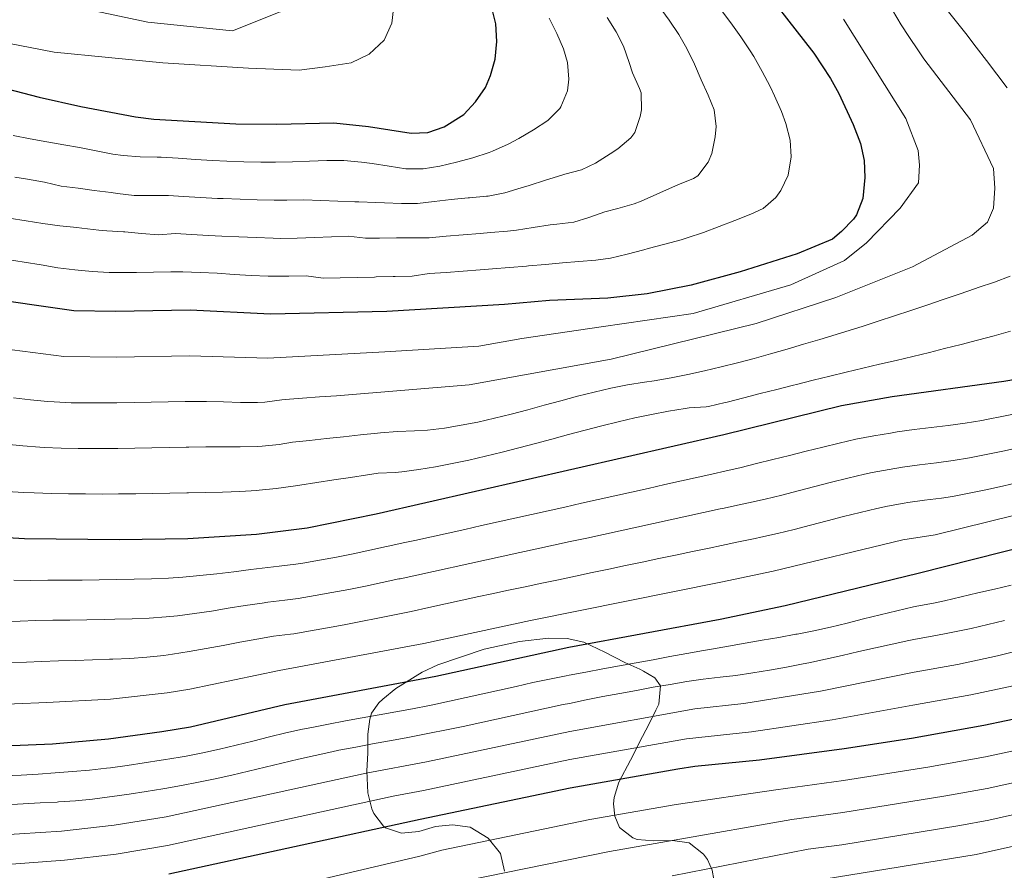
# Model space of a CAD drawing. Units: metres. Extents: x 634059 to 640944, y 4762133 to 4766896.
# Drawn here: x 640313 to 640601, y 4763068 to 4763317 of the extents above; entities that cross this region are included whole.
import ezdxf

# ---------------------------------------------------------------- set-up
doc = ezdxf.new("R2010")
doc.units = ezdxf.units.M
doc.header["$MEASUREMENT"] = 0
doc.linetypes.add('DGN Style 3', pattern=[120.28533999999999, 85.9181, -34.36724])
for name, color, linetype, lineweight in [('Nivel 35', 7, 'Continuous', 0), ('Nivel 4', 7, 'Continuous', 0), ('Nivel 5', 7, 'Continuous', 0), ('Nivel 57', 7, 'Continuous', 0)]:
    doc.layers.add(name, color=color, linetype=linetype, lineweight=lineweight)

msp = doc.modelspace()

# ---------------------------------------------------------------- linework, layer by layer
at = {"layer": 'Nivel 35', "color": 92, "linetype": 'DGN Style 3', "lineweight": 0}
msp.add_polyline3d([(640516.2399999984, 4763062.380000001, 1219.25), (640515.2800000012, 4763067.859999999, 1222.22), (640513.9299999997, 4763070.99, 1225.94), (640512.7800000012, 4763072.58, 1227.66), (640508.5399999991, 4763075.9, 1229.15), (640503.6499999985, 4763076.609999999, 1229.15), (640498.25, 4763076.48, 1229.64), (640493.3000000007, 4763076.92, 1229.63), (640492.0100000016, 4763077.369999999, 1229.64), (640488.1999999993, 4763080.390000001, 1230.63), (640486.7699999996, 4763083.68, 1233.6), (640486.4100000001, 4763087.279999999, 1236.97), (640486.629999999, 4763089.18, 1238.55), (640487.9400000013, 4763093.689999999, 1240.37), (640491.3500000015, 4763100.08, 1240.53), (640493.6099999994, 4763104.48, 1241.22), (640494.0300000012, 4763105.34, 1241.52), (640496.6999999993, 4763110.59, 1245.48), (640498.8200000003, 4763114.710000001, 1247.36), (640499.6700000018, 4763116.48, 1247.95), (640500.1600000001, 4763121.890000001, 1248.44), (640498.4499999993, 4763124.23, 1249.93), (640495.2199999988, 4763126.189999999, 1253.2), (640494.129999999, 4763126.720000001, 1253.89), (640489.6700000018, 4763128.689999999, 1255.18), (640483.8399999999, 4763131.77, 1255.87), (640477.75, 4763134.630000001, 1256.86), (640472.879999999, 4763135.699999999, 1257.35), (640467.4200000018, 4763135.880000001, 1257.35), (640458.8500000015, 4763134.9, 1257.35), (640448.5199999996, 4763132.66, 1257.35), (640434.9400000013, 4763127.99, 1257.35), (640430.3999999985, 4763125.92, 1257.35), (640422.6499999985, 4763121.050000001, 1257.35), (640418.8399999999, 4763117.99, 1256.21), (640417.6700000018, 4763116.880000001, 1255.37), (640415.5700000003, 4763113.83, 1251.86), (640415.0799999982, 4763112.140000001, 1250.42), (640414.4800000004, 4763107.73, 1248.16), (640414.4899999984, 4763102.17, 1244.98), (640414.1999999993, 4763096.970000001, 1242.51), (640414.4600000009, 4763090.540000001, 1242.51), (640415.6900000013, 4763085.84, 1241.42), (640416.2699999996, 4763084.460000001, 1241.02), (640419.0599999987, 4763080.74, 1239.11), (640419.6999999993, 4763080.290000001, 1239.04), (640424.3000000007, 4763078.74, 1239.04), (640429.379999999, 4763079.17, 1239.04), (640434.3200000003, 4763080.640000001, 1237.56), (640439.2699999996, 4763081.18, 1237.11), (640444.4600000009, 4763080.49, 1236.15), (640449.7600000016, 4763077.279999999, 1234.59), (640453.3000000007, 4763072.800000001, 1233.6), (640454.4600000009, 4763067.640000001, 1233.6)], dxfattribs=at)
at = {"layer": 'Nivel 4', "color": 30, "linetype": 'Continuous', "lineweight": 30, "flags": 128}
for points, elevation in [([(640526.6000000015, 4763330.85), (640545, 4763307.109999999), (640549.9200000018, 4763299.710000001), (640552.3500000015, 4763295.359999999), (640556.5399999991, 4763286.27), (640558.6499999985, 4763280.720000001), (640559.7300000004, 4763275.77), (640559.9600000009, 4763270.720000001), (640559.370000001, 4763264.550000001), (640557.5700000003, 4763259.85), (640556.6000000015, 4763258.540000001), (640553.1700000018, 4763254.960000001), (640550.4899999984, 4763252.73), (640540.1700000018, 4763248.43), (640523.4400000013, 4763243.08), (640509.1700000018, 4763239.199999999), (640496.2699999996, 4763236.640000001), (640484.6999999993, 4763235.359999999), (640467.7100000009, 4763234.689999999), (640454.4499999993, 4763233.57), (640420.0399999991, 4763231.540000001), (640386.0399999991, 4763230.720000001), (640362.5, 4763231.92), (640340.6000000015, 4763231.48), (640328.4200000018, 4763231.710000001), (640300.4600000009, 4763235.689999999)], 1300), ([(640264.6400000006, 4763308.23), (640318.3200000003, 4763294.310000001), (640330.4899999984, 4763291.52), (640346.5100000016, 4763288.52), (640351.8999999985, 4763287.85), (640375.8500000015, 4763286.439999999), (640387.8299999982, 4763286.34), (640404.5399999991, 4763286.74), (640414.6999999993, 4763285.66), (640427.129999999, 4763283.699999999), (640432.0399999991, 4763283.92), (640436.879999999, 4763285.6), (640442.5599999987, 4763289.23), (640446.0399999991, 4763292.92), (640448.9200000018, 4763297.15), (640450.4400000013, 4763300.6), (640451.7199999988, 4763305.43), (640452.25, 4763310.560000001), (640451.9200000018, 4763315.76), (640450.6499999985, 4763320.82)], 1325), ([(640289.120000001, 4763166.5), (640313.9699999988, 4763165.02), (640341.7800000012, 4763164.73), (640361.8500000015, 4763165.02), (640381.870000001, 4763166.27), (640396.7699999996, 4763168.17), (640416.9200000018, 4763172.27), (640518.7199999988, 4763195.449999999), (640553.1799999997, 4763203.960000001), (640567.9499999993, 4763206.57), (640600.6400000006, 4763211.08), (640625.2800000012, 4763215.25)], 1275), ([(640298.3500000015, 4763103.960000001), (640322.2399999984, 4763104.939999999), (640338.5399999991, 4763106.33), (640354.2399999984, 4763108.51), (640362.5700000003, 4763109.9), (640390.1700000018, 4763116.449999999), (640434.4100000001, 4763124.720000001), (640473.3399999999, 4763133.220000001), (640517.6000000015, 4763141.390000001), (640536.6799999997, 4763145.41), (640575.5399999991, 4763154.869999999), (640657.75, 4763175.67)], 1250), ([(640356.2600000016, 4763066.83), (640429.8500000015, 4763082.84), (640473.7199999988, 4763092.050000001), (640505.2699999996, 4763097.6), (640510.2100000009, 4763098.33), (640529.120000001, 4763100.17), (640553.8900000006, 4763103.529999999), (640573.6499999985, 4763106.560000001), (640594.8000000007, 4763110.35), (640614.379999999, 4763114.48)], 1225)]:
    msp.add_lwpolyline(points, dxfattribs=dict(at, elevation=elevation))
at = {"layer": 'Nivel 5', "color": 30, "linetype": 'Continuous', "lineweight": 0, "flags": 128}
for points, elevation in [([(640309.5100000016, 4763324.939999999), (640350.0500000007, 4763316.279999999), (640374.8900000006, 4763313.689999999), (640388.8399999999, 4763319.279999999), (640392.1900000013, 4763323.540000001), (640393.3399999999, 4763328.09), (640393.6099999994, 4763330.619999999), (640393.3399999999, 4763336.189999999), (640391.6900000013, 4763341.140000001), (640389.0700000003, 4763345.390000001), (640378.8000000007, 4763355.1), (640359.1999999993, 4763369.18), (640338.9200000018, 4763378.189999999), (640322.0399999991, 4763385.9), (640299.1799999997, 4763399.960000001)], 1335), ([(640275.370000001, 4763316.59), (640322.6900000013, 4763307.439999999), (640354.4499999993, 4763304.35), (640379.6000000015, 4763302.77), (640394.3599999994, 4763302.199999999), (640401.9800000004, 4763303.109999999), (640409.6499999985, 4763304.300000001), (640414.9100000001, 4763306.82), (640419.2600000016, 4763310.970000001), (640421.5300000012, 4763315.939999999), (640422.6700000018, 4763326.140000001)], 1330), ([(640574.4100000001, 4763125.880000001), (640587.1000000015, 4763128.16), (640598.8399999999, 4763130.640000001), (640646.3000000007, 4763142.5), (640660.7699999996, 4763146.470000001), (640674.9699999988, 4763150.74), (640707.6799999997, 4763160.390000001), (640731.7800000012, 4763169.09), (640741.4899999984, 4763174.550000001), (640777.7699999996, 4763190.34), (640804.8999999985, 4763202.040000001), (640819.6799999997, 4763208.710000001), (640831.3299999982, 4763218.76), (640835.620000001, 4763228.16), (640836.2699999996, 4763234.220000001), (640836.4800000004, 4763239.48), (640836.3500000015, 4763244.59), (640835.8000000007, 4763250.82), (640832.8200000003, 4763258.720000001), (640830.3099999987, 4763263.51), (640816.2800000012, 4763283.560000001), (640802.7800000012, 4763297.779999999), (640772.75, 4763322.560000001)], 1235), ([(640351.0599999987, 4763204.949999999), (640356.0599999987, 4763205.050000001), (640361.0599999987, 4763205.140000001), (640362.2399999984, 4763205.16), (640367.2399999984, 4763205.140000001), (640372.2399999984, 4763205.01), (640377.2399999984, 4763204.890000001), (640382.2399999984, 4763204.880000001), (640384.370000001, 4763204.939999999), (640389.3299999982, 4763205.59), (640390.3299999982, 4763205.699999999), (640395.3200000003, 4763206.09), (640400.3000000007, 4763206.48), (640405.2800000012, 4763206.85), (640444.1999999993, 4763210.060000001), (640485.6700000018, 4763217.5), (640528.1999999993, 4763227.970000001), (640551.5199999996, 4763235.640000001), (640573.9600000009, 4763244.550000001), (640591.4100000001, 4763253.810000001), (640595.8999999985, 4763257.699999999), (640597.6600000001, 4763261.73), (640598.0500000007, 4763267.65), (640597.5799999982, 4763273.359999999), (640590.8500000015, 4763287.609999999), (640577.2600000016, 4763305.49), (640575.6400000006, 4763307.880000001), (640572.879999999, 4763312.040000001), (640570.629999999, 4763315.49), (640568.0199999996, 4763319.75)], 1290), ([(640447.4200000018, 4763254.380000001), (640450.3999999985, 4763254.630000001), (640455.379999999, 4763255.050000001), (640457.9600000009, 4763255.34), (640462.8999999985, 4763256.119999999), (640467.8399999999, 4763256.91), (640469.8200000003, 4763257.119999999), (640474.7899999991, 4763257.67), (640479.1999999993, 4763259.01), (640483.9100000001, 4763260.689999999), (640487.6799999997, 4763261.630000001), (640492.4800000004, 4763263.02), (640494.5300000012, 4763263.859999999), (640499.1000000015, 4763265.880000001), (640503.6700000018, 4763267.92), (640505.2399999984, 4763268.58), (640509.8599999994, 4763270.5), (640511.1099999994, 4763271.26), (640514.0899999999, 4763275.27), (640515.1499999985, 4763277.82), (640516.1499999985, 4763282.68), (640516.4499999993, 4763285.640000001), (640515.879999999, 4763290.609999999), (640514.120000001, 4763294.82), (640512.1000000015, 4763299.390000001), (640510.0599999987, 4763303.98), (640507.8999999985, 4763308.48), (640505.5, 4763312.630000001), (640502.7199999988, 4763316.779999999), (640499.7600000016, 4763320.82)], 1310), ([(640495.2300000004, 4763249.59), (640496.5399999991, 4763249.939999999), (640501.379999999, 4763251.220000001), (640506.1999999993, 4763252.529999999), (640507.9600000009, 4763253.050000001), (640512.6999999993, 4763254.630000001), (640517.370000001, 4763256.41), (640521.9200000018, 4763258.17), (640526.5599999987, 4763259.99), (640530.1799999997, 4763261.619999999), (640533.8999999985, 4763264.890000001), (640535.370000001, 4763266.949999999), (640537.5, 4763271.470000001), (640538.4200000018, 4763276.77), (640538.129999999, 4763281.699999999), (640536.8900000006, 4763286.540000001), (640535.5799999982, 4763290.1), (640533.5399999991, 4763294.67), (640532.2199999988, 4763297.369999999), (640529.9299999997, 4763301.82), (640527.4800000004, 4763306.17), (640526.4499999993, 4763307.800000001), (640523.6400000006, 4763311.949999999), (640520.7399999984, 4763316.02), (640517.7600000016, 4763320.029999999)], 1305), ([(640601.6099999994, 4763296.98), (640598.6099999994, 4763300.99), (640595.6000000015, 4763304.98), (640592.5799999982, 4763308.960000001), (640589.5300000012, 4763312.91), (640586.4499999993, 4763316.85), (640583.3299999982, 4763320.75)], 1285), ([(640298.1900000013, 4763221.859999999), (640325.5300000012, 4763218.369999999), (640340.8299999982, 4763218.130000001), (640362.370000001, 4763218.540000001), (640385.2100000009, 4763217.83), (640419.4200000018, 4763219.689999999), (640446.9400000013, 4763221.310000001), (640459.5599999987, 4763223.560000001), (640482.75, 4763227.01), (640509.6900000013, 4763230.92), (640538.3200000003, 4763239.32), (640554.0199999996, 4763246.41), (640560.4100000001, 4763251.609999999), (640570.2600000016, 4763261.810000001), (640575.6600000001, 4763269.18), (640575.9299999997, 4763274.310000001), (640575.5599999987, 4763278.619999999), (640571.9499999993, 4763288.029999999), (640553.6999999993, 4763317.15)], 1295), ([(640310.7199999988, 4763283), (640315.629999999, 4763282.060000001), (640320.5599999987, 4763281.199999999), (640325.4899999984, 4763280.359999999), (640330.0799999982, 4763279.560000001), (640334.9800000004, 4763278.59), (640339.879999999, 4763277.619999999), (640342.8900000006, 4763277.16), (640347.879999999, 4763276.82), (640352.870000001, 4763276.720000001), (640354.0199999996, 4763276.67), (640359.0100000016, 4763276.369999999), (640364, 4763276.060000001), (640368.9899999984, 4763275.76), (640373.1799999997, 4763275.540000001), (640378.1799999997, 4763275.35), (640383.1799999997, 4763275.26), (640387.4699999988, 4763275.210000001), (640392.4699999988, 4763275.290000001), (640397.4600000009, 4763275.51), (640402.4600000009, 4763275.710000001), (640407.4600000009, 4763275.699999999), (640412.620000001, 4763275.24), (640415.7699999996, 4763274.84), (640420.6999999993, 4763274.02), (640425.6400000006, 4763273.27), (640430.6700000018, 4763273.310000001), (640435.6099999994, 4763274.09), (640440.3999999985, 4763275.199999999), (640445.2300000004, 4763276.460000001), (640449.9800000004, 4763278.050000001), (640450.9899999984, 4763278.449999999), (640455.5300000012, 4763280.550000001), (640458.6700000018, 4763282.18), (640462.9899999984, 4763284.66), (640467.1600000001, 4763287.4), (640470.6499999985, 4763290.939999999), (640470.9800000004, 4763291.470000001), (640472.9100000001, 4763296.08), (640473.3200000003, 4763299.5), (640472.9200000018, 4763304.460000001), (640471.7800000012, 4763308.380000001), (640469.7699999996, 4763312.960000001), (640467.5599999987, 4763317.449999999)], 1320), ([(640449.6999999993, 4763265.290000001), (640454.6000000015, 4763266.290000001), (640459.3999999985, 4763267.68), (640461.7600000016, 4763268.4), (640466.5300000012, 4763269.93), (640471.2899999991, 4763271.43), (640472.1700000018, 4763271.689999999), (640477, 4763272.98), (640481.1600000001, 4763274.960000001), (640485.379999999, 4763277.640000001), (640487.6799999997, 4763279.109999999), (640491.5100000016, 4763282.32), (640492.6600000001, 4763283.91), (640494.25, 4763288.65), (640494.6400000006, 4763290.560000001), (640494.4899999984, 4763295.550000001), (640494, 4763296.82), (640491.9699999988, 4763301.390000001), (640491, 4763304.449999999), (640489.3500000015, 4763309.17), (640487.1700000018, 4763313.359999999), (640484.5599999987, 4763317.630000001)], 1315), ([(640311.1700000018, 4763270.859999999), (640314.8900000006, 4763270.220000001), (640319.8200000003, 4763269.35), (640324.6900000013, 4763268.24), (640329.6600000001, 4763267.6), (640334.379999999, 4763266.98), (640339.3399999999, 4763266.33), (640341.1999999993, 4763266.09), (640346.129999999, 4763265.449999999), (640351.129999999, 4763265.52), (640356.1400000006, 4763265.48), (640360.5300000012, 4763265.220000001), (640365.5199999996, 4763264.91), (640370.5100000016, 4763264.630000001), (640372.120000001, 4763264.560000001), (640377.120000001, 4763264.359999999), (640382.1099999994, 4763264.210000001), (640387.1099999994, 4763264.09), (640390.75, 4763264.08), (640395.7399999984, 4763264.17), (640400.7199999988, 4763263.99), (640405.7100000009, 4763263.810000001), (640410.6999999993, 4763263.630000001), (640411.8299999982, 4763263.58), (640416.8099999987, 4763263.4), (640419.3500000015, 4763263.310000001), (640424.3099999987, 4763263.130000001), (640428.9800000004, 4763263.15), (640433.9499999993, 4763263.67), (640438.9200000018, 4763264.26), (640443.8999999985, 4763264.790000001), (640444.2300000004, 4763264.82), (640449.2100000009, 4763265.23), (640449.6999999993, 4763265.290000001)], 1315), ([(640309.5, 4763258.85), (640314.4400000013, 4763258.07), (640319.379999999, 4763257.27), (640324.3299999982, 4763256.630000001), (640329.2899999991, 4763256.08), (640330.8000000007, 4763255.91), (640335.75, 4763255.35), (640338.0500000007, 4763255.1), (640343.0199999996, 4763254.880000001), (640343.3200000003, 4763254.85), (640348.2600000016, 4763254.380000001), (640353.2199999988, 4763253.91), (640358.2100000009, 4763254.300000001), (640362.8500000015, 4763254.050000001), (640367.8399999999, 4763253.73), (640371.7699999996, 4763253.540000001), (640376.7600000016, 4763253.33), (640381.7600000016, 4763253.140000001), (640386.7600000016, 4763252.960000001), (640388.8500000015, 4763252.92), (640393.8500000015, 4763252.960000001), (640398.8399999999, 4763253.15), (640403.8399999999, 4763253.390000001), (640408.8399999999, 4763253.58), (640413.8099999987, 4763252.98), (640417.9200000018, 4763253.01), (640422.870000001, 4763253.050000001), (640427.4800000004, 4763253.08), (640432.4699999988, 4763253.119999999), (640437.4499999993, 4763253.560000001), (640442.4400000013, 4763253.970000001), (640447.4200000018, 4763254.380000001)], 1310), ([(640308.9800000004, 4763246.77), (640313.9200000018, 4763245.98), (640318.8500000015, 4763245.130000001), (640323.7899999991, 4763244.33), (640328.75, 4763243.68), (640333.8200000003, 4763243.23), (640338.8099999987, 4763242.970000001), (640341.7800000012, 4763242.890000001), (640346.7800000012, 4763242.9), (640351.7800000012, 4763243.02), (640356.7800000012, 4763243.119999999), (640360.379999999, 4763243.109999999), (640365.379999999, 4763242.939999999), (640370.370000001, 4763242.68), (640375.370000001, 4763242.369999999), (640380.3599999994, 4763242.08), (640385.3500000015, 4763241.869999999), (640386.3999999985, 4763241.84), (640391.3999999985, 4763241.810000001), (640396.3999999985, 4763241.939999999), (640401.4200000018, 4763241.27), (640406.4200000018, 4763241.380000001), (640411.4200000018, 4763241.49), (640416.4100000001, 4763241.6), (640416.9600000009, 4763241.609999999), (640421.9200000018, 4763241.720000001), (640422.4499999993, 4763241.73), (640427.4400000013, 4763241.84), (640432.4200000018, 4763242.59), (640437.4100000001, 4763242.92), (640442.3999999985, 4763243.290000001), (640447.379999999, 4763243.68), (640450.9400000013, 4763243.98), (640455.9200000018, 4763244.4), (640460.8999999985, 4763244.82), (640461.5399999991, 4763244.869999999), (640466.5199999996, 4763245.300000001), (640471.5100000016, 4763245.720000001), (640476.2699999996, 4763246.140000001), (640481.25, 4763246.560000001), (640485.5300000012, 4763247.16), (640490.3999999985, 4763248.279999999), (640495.2300000004, 4763249.59)], 1305), ([(640308.5700000003, 4763192.689999999), (640313.5500000007, 4763192.199999999), (640318.5300000012, 4763191.779999999), (640319.75, 4763191.689999999), (640324.7399999984, 4763191.439999999), (640329.75, 4763191.34), (640334.75, 4763191.34), (640339.75, 4763191.4), (640341.3000000007, 4763191.43), (640346.3000000007, 4763191.51), (640351.3000000007, 4763191.6), (640356.3000000007, 4763191.68), (640361.3000000007, 4763191.76), (640362.1099999994, 4763191.779999999), (640367.1099999994, 4763191.83), (640372.1099999994, 4763191.859999999), (640377.1099999994, 4763191.9), (640382.1099999994, 4763192), (640383.5399999991, 4763192.050000001), (640388.5, 4763192.6), (640392.4800000004, 4763193.189999999), (640397.4400000013, 4763193.75), (640402.4100000001, 4763194.300000001), (640407.379999999, 4763194.84), (640412.3599999994, 4763195.369999999), (640417.3299999982, 4763195.890000001), (640418.1700000018, 4763195.98), (640423.1600000001, 4763196.32), (640428.1499999985, 4763196.529999999), (640431.9299999997, 4763196.790000001), (640436.8900000006, 4763197.369999999), (640441.8200000003, 4763198.17), (640446.7199999988, 4763199.140000001), (640451.5899999999, 4763200.24), (640456.4499999993, 4763201.460000001), (640461.2899999991, 4763202.74), (640466.1400000006, 4763204.060000001), (640470.9800000004, 4763205.380000001), (640475.8399999999, 4763206.67), (640480.7100000009, 4763207.890000001), (640485.6000000015, 4763209.01), (640490.5, 4763209.98), (640495.4299999997, 4763210.779999999), (640498.3200000003, 4763211.15), (640503.2399999984, 4763212.040000001), (640508.1400000006, 4763213.029999999), (640513.0199999996, 4763214.109999999), (640517.8900000006, 4763215.26), (640522.7300000004, 4763216.48), (640527.5700000003, 4763217.77), (640532.3900000006, 4763219.1), (640537.1999999993, 4763220.48), (640542, 4763221.9), (640546.8000000007, 4763223.34), (640551.5899999999, 4763224.800000001), (640554.3599999994, 4763225.66), (640559.1400000006, 4763227.15), (640563.9100000001, 4763228.67), (640568.6600000001, 4763230.220000001), (640573.3999999985, 4763231.790000001), (640578.1400000006, 4763233.380000001), (640582.870000001, 4763234.99), (640587.6000000015, 4763236.59), (640592.3399999999, 4763238.199999999), (640593.1799999997, 4763238.49), (640597.8900000006, 4763240.119999999), (640602.5399999991, 4763241.869999999)], 1285), ([(640308.8099999987, 4763178.779999999), (640313.8000000007, 4763178.49), (640316.8599999994, 4763178.35), (640321.8599999994, 4763178.199999999), (640326.8599999994, 4763178.1), (640331.8599999994, 4763178.060000001), (640336.8599999994, 4763178.050000001), (640341.5399999991, 4763178.08), (640346.5399999991, 4763178.140000001), (640351.5399999991, 4763178.210000001), (640356.5399999991, 4763178.290000001), (640361.5399999991, 4763178.390000001), (640361.9800000004, 4763178.4), (640366.9800000004, 4763178.49), (640371.9800000004, 4763178.609999999), (640376.9800000004, 4763178.800000001), (640381.9699999988, 4763179.1), (640382.6999999993, 4763179.16), (640387.6799999997, 4763179.699999999), (640392.629999999, 4763180.390000001), (640394.620000001, 4763180.68), (640399.5700000003, 4763181.4), (640404.5100000016, 4763182.16), (640409.4499999993, 4763182.93), (640414.3999999985, 4763183.68), (640417.5500000007, 4763184.130000001), (640422.5399999991, 4763184.390000001), (640424.4299999997, 4763184.529999999), (640429.379999999, 4763185.199999999), (640434.3000000007, 4763186.01), (640439.1999999993, 4763186.939999999), (640444.1000000015, 4763187.98), (640448.9699999988, 4763189.109999999), (640453.8399999999, 4763190.300000001), (640458.6900000013, 4763191.560000001), (640463.5399999991, 4763192.84), (640468.3900000006, 4763194.140000001), (640473.2399999984, 4763195.449999999), (640478.0899999999, 4763196.74), (640482.9400000013, 4763197.99), (640487.8000000007, 4763199.189999999), (640492.6799999997, 4763200.32), (640497.5599999987, 4763201.369999999), (640502.4600000009, 4763202.310000001), (640507.379999999, 4763203.130000001), (640508.5199999996, 4763203.300000001), (640513.5199999996, 4763203.560000001), (640514.2300000004, 4763203.689999999), (640519.1000000015, 4763204.83), (640519.6700000018, 4763204.98), (640524.5100000016, 4763206.210000001), (640529.3599999994, 4763207.449999999), (640534.1999999993, 4763208.689999999), (640539.0500000007, 4763209.92), (640539.9699999988, 4763210.15), (640544.8200000003, 4763211.35), (640549.6799999997, 4763212.529999999), (640554.5399999991, 4763213.699999999), (640559.3999999985, 4763214.869999999), (640564.2699999996, 4763216.029999999), (640569.129999999, 4763217.189999999), (640573.9899999984, 4763218.359999999), (640578.8500000015, 4763219.540000001), (640583.2899999991, 4763220.630000001), (640588.1400000006, 4763221.859999999), (640592.9699999988, 4763223.119999999), (640597.8000000007, 4763224.42), (640602.620000001, 4763225.75)], 1280), ([(640310.8099999987, 4763206.24), (640315.7800000012, 4763205.65), (640320.75, 4763205.17), (640322.6400000006, 4763205.029999999), (640327.629999999, 4763204.800000001), (640332.6400000006, 4763204.73), (640337.6400000006, 4763204.74), (640341.0700000003, 4763204.779999999), (640346.0599999987, 4763204.85), (640351.0599999987, 4763204.949999999)], 1290), ([(640310.8500000015, 4763152.800000001), (640315.8500000015, 4763152.77), (640320.8399999999, 4763152.779999999), (640325.8399999999, 4763152.810000001), (640330.8399999999, 4763152.869999999), (640335.8399999999, 4763152.949999999), (640340.8399999999, 4763153.040000001), (640346.129999999, 4763153.140000001), (640351.129999999, 4763153.24), (640356.120000001, 4763153.439999999), (640360.3299999982, 4763153.720000001), (640365.3099999987, 4763154.17), (640370.2800000012, 4763154.710000001), (640375.2399999984, 4763155.300000001), (640380.2100000009, 4763155.9), (640383.5300000012, 4763156.300000001), (640388.4899999984, 4763156.890000001), (640393.4499999993, 4763157.52), (640395.4499999993, 4763157.82), (640400.379999999, 4763158.66), (640405.2899999991, 4763159.58), (640410.1900000013, 4763160.57), (640415.0799999982, 4763161.609999999), (640419.9699999988, 4763162.66), (640420.4200000018, 4763162.76), (640425.3099999987, 4763163.82), (640428.2100000009, 4763164.460000001), (640433.0899999999, 4763165.540000001), (640437.9699999988, 4763166.619999999), (640442.8500000015, 4763167.699999999), (640447.7300000004, 4763168.790000001), (640452.6099999994, 4763169.880000001), (640457.4899999984, 4763170.960000001), (640462.370000001, 4763172.050000001), (640467.25, 4763173.140000001), (640472.129999999, 4763174.23), (640477.0100000016, 4763175.33), (640481.8900000006, 4763176.42), (640486.7699999996, 4763177.51), (640491.6499999985, 4763178.6), (640496.5300000012, 4763179.699999999), (640501.3999999985, 4763180.800000001), (640506.2800000012, 4763181.890000001), (640511.1600000001, 4763182.99), (640516.0399999991, 4763184.09), (640518.5, 4763184.640000001), (640523.370000001, 4763185.76), (640528.2300000004, 4763186.939999999), (640533.0799999982, 4763188.15), (640537.9299999997, 4763189.369999999), (640542.7800000012, 4763190.59), (640547.629999999, 4763191.790000001), (640552.4899999984, 4763192.960000001), (640557.370000001, 4763194.08), (640562.5599999987, 4763195.1), (640567.5, 4763195.92), (640569.4699999988, 4763196.23), (640574.4200000018, 4763196.93), (640579.379999999, 4763197.529999999), (640584.3500000015, 4763198.119999999), (640589.3099999987, 4763198.77), (640594.2399999984, 4763199.58), (640595.620000001, 4763199.84), (640600.5199999996, 4763200.83), (640605.4200000018, 4763201.83)], 1270), ([(640307.7199999988, 4763140.6), (640312.7199999988, 4763140.790000001), (640317.2800000012, 4763140.98), (640322.2800000012, 4763141.08), (640327.2800000012, 4763141.15), (640332.2800000012, 4763141.220000001), (640337.2800000012, 4763141.300000001), (640340.4800000004, 4763141.369999999), (640345.4800000004, 4763141.51), (640350.4800000004, 4763141.720000001), (640355.4600000009, 4763142.07), (640358.8099999987, 4763142.41), (640363.7600000016, 4763143.060000001), (640368.7100000009, 4763143.790000001), (640373.6499999985, 4763144.58), (640378.5899999999, 4763145.359999999), (640383.5300000012, 4763146.109999999), (640385.1900000013, 4763146.34), (640390.1499999985, 4763146.939999999), (640394.129999999, 4763147.48), (640399.0599999987, 4763148.300000001), (640403.9800000004, 4763149.18), (640408.8900000006, 4763150.119999999), (640413.8000000007, 4763151.1), (640418.6900000013, 4763152.119999999), (640423.5799999982, 4763153.18), (640423.9200000018, 4763153.25), (640428.8000000007, 4763154.32), (640433.6900000013, 4763155.380000001), (640438.5700000003, 4763156.449999999), (640439.4899999984, 4763156.65), (640444.379999999, 4763157.720000001), (640449.2600000016, 4763158.779999999), (640454.1499999985, 4763159.85), (640459.0300000012, 4763160.91), (640463.9200000018, 4763161.98), (640468.8000000007, 4763163.040000001), (640473.6900000013, 4763164.109999999), (640478.5700000003, 4763165.17), (640483.4600000009, 4763166.24), (640488.3399999999, 4763167.300000001), (640493.2300000004, 4763168.369999999), (640498.1099999994, 4763169.43), (640503, 4763170.5), (640507.879999999, 4763171.560000001), (640512.7699999996, 4763172.630000001), (640517.6499999985, 4763173.689999999), (640518.2699999996, 4763173.83), (640523.1700000018, 4763174.859999999), (640525.9100000001, 4763175.43), (640530.7800000012, 4763176.529999999), (640535.6400000006, 4763177.720000001), (640540.4800000004, 4763178.960000001), (640545.3200000003, 4763180.220000001), (640550.1600000001, 4763181.48), (640555.0100000016, 4763182.689999999), (640559.879999999, 4763183.83), (640562.129999999, 4763184.32), (640567.0399999991, 4763185.24), (640570.9899999984, 4763185.890000001), (640575.9400000013, 4763186.58), (640580.8999999985, 4763187.18), (640585.8599999994, 4763187.82), (640590.6000000015, 4763188.6), (640595.5, 4763189.58), (640600.3900000006, 4763190.619999999), (640605.2699999996, 4763191.710000001)], 1265), ([(640503.6099999994, 4763066.279999999), (640543.3599999994, 4763074), (640553.2699999996, 4763075.35), (640587.8099999987, 4763081.02), (640596.2600000016, 4763082.529999999), (640615.7399999984, 4763086.949999999), (640624.3399999999, 4763089.609999999), (640642.5100000016, 4763095.1), (640663.4800000004, 4763102.43), (640697.7399999984, 4763115.960000001), (640726.8399999999, 4763126.869999999), (640737.9800000004, 4763130.710000001), (640765.8900000006, 4763141.66), (640811.8399999999, 4763158.939999999), (640817.6400000006, 4763160.49), (640829.120000001, 4763164.449999999), (640845.8500000015, 4763169.09), (640853.5500000007, 4763170.880000001), (640886.879999999, 4763178.02), (640901.4699999988, 4763181.5), (640911.0500000007, 4763184.310000001), (640915.5199999996, 4763186.470000001), (640923.5799999982, 4763191.76)], 1210), ([(640301.4699999988, 4763116.18), (640320.5799999982, 4763116.960000001), (640339.1900000013, 4763118.01), (640355.7600000016, 4763119.810000001), (640362.4299999997, 4763120.93), (640388.5100000016, 4763126.41), (640430.9100000001, 4763134.23), (640462.0599999987, 4763141.029999999), (640517.8200000003, 4763152.199999999), (640533.0899999999, 4763155.42), (640571.0700000003, 4763164.68), (640580.5599999987, 4763166.109999999), (640651.2600000016, 4763183.59)], 1255), ([(640577.4600000009, 4763176.220000001), (640582.4200000018, 4763176.84), (640585.5799999982, 4763177.35), (640590.4899999984, 4763178.310000001), (640595.3900000006, 4763179.32), (640600.2800000012, 4763180.380000001), (640605.1499999985, 4763181.49)], 1260), ([(640548.1099999994, 4763065.279999999), (640592.5199999996, 4763072.5), (640616.1900000013, 4763077.77), (640627.6600000001, 4763081.32), (640643.7899999991, 4763086.66), (640663.7199999988, 4763094.24), (640701.4899999984, 4763109.91), (640730.7899999991, 4763121.380000001), (640736.3599999994, 4763123.300000001), (640773.5700000003, 4763137.9), (640815.2199999988, 4763153.42), (640831.0100000016, 4763158.449999999), (640849.0199999996, 4763163.41), (640855.4200000018, 4763164.890000001), (640876.6000000015, 4763169.689999999), (640915.7199999988, 4763177.359999999), (640923.8200000003, 4763179.73)], 1205), ([(640309.5899999999, 4763128.58), (640314.5899999999, 4763128.800000001), (640318.9299999997, 4763128.970000001), (640323.9299999997, 4763129.15), (640328.9200000018, 4763129.310000001), (640333.9200000018, 4763129.48), (640338.9200000018, 4763129.66), (640339.8399999999, 4763129.689999999), (640344.8299999982, 4763129.92), (640349.8200000003, 4763130.26), (640354.8000000007, 4763130.77), (640357.2800000012, 4763131.109999999), (640362.2100000009, 4763131.939999999), (640367.1999999993, 4763132.83), (640372.120000001, 4763133.720000001), (640377.0399999991, 4763134.630000001), (640381.9600000009, 4763135.52), (640386.8500000015, 4763136.380000001), (640391.8099999987, 4763136.98), (640392.8099999987, 4763137.140000001), (640397.7399999984, 4763137.98), (640402.6600000001, 4763138.859999999), (640407.5799999982, 4763139.76), (640412.4899999984, 4763140.689999999), (640417.3999999985, 4763141.66), (640422.2899999991, 4763142.66), (640427.1900000013, 4763143.689999999), (640432.3000000007, 4763144.800000001), (640437.1799999997, 4763145.880000001), (640442.0700000003, 4763146.960000001), (640446.9499999993, 4763148.02), (640450.7800000012, 4763148.84), (640455.6700000018, 4763149.869999999), (640460.5599999987, 4763150.9), (640465.4499999993, 4763151.93), (640470.3399999999, 4763152.960000001), (640475.2399999984, 4763154), (640480.129999999, 4763155.02), (640485.0199999996, 4763156.060000001), (640489.9100000001, 4763157.09), (640494.8099999987, 4763158.119999999), (640499.6999999993, 4763159.15), (640504.5899999999, 4763160.18), (640509.4800000004, 4763161.210000001), (640514.379999999, 4763162.24), (640518.0500000007, 4763163.02), (640522.9400000013, 4763164.040000001), (640527.8299999982, 4763165.07), (640529.5, 4763165.42), (640534.379999999, 4763166.51), (640539.2399999984, 4763167.689999999), (640544.0799999982, 4763168.92), (640548.9200000018, 4763170.18), (640553.7600000016, 4763171.439999999), (640558.6099999994, 4763172.66), (640563.4800000004, 4763173.810000001), (640566.6000000015, 4763174.5), (640571.5199999996, 4763175.390000001), (640572.5100000016, 4763175.550000001), (640577.4600000009, 4763176.220000001)], 1260), ([(640308.8999999985, 4763069.57), (640325.6600000001, 4763070.790000001), (640340.8500000015, 4763072.6), (640355.8500000015, 4763075.16), (640421.9100000001, 4763089.560000001), (640430.7600000016, 4763091.220000001), (640473.6400000006, 4763100.279999999), (640507.7399999984, 4763106.359999999), (640526.8200000003, 4763108.41), (640550.4499999993, 4763111.9), (640574.0300000012, 4763116.220000001), (640590.9499999993, 4763119.26), (640606.6099999994, 4763122.560000001), (640642.4800000004, 4763131.449999999), (640661.7699999996, 4763136.74), (640680.7100000009, 4763142.43), (640711.3399999999, 4763151.869999999), (640720.7899999991, 4763155.199999999), (640757.3399999999, 4763168.24)], 1230), ([(640307.9800000004, 4763095.48), (640312.9800000004, 4763095.74), (640317.9699999988, 4763096.050000001), (640322.9600000009, 4763096.390000001), (640328.0799999982, 4763096.779999999), (640333.0599999987, 4763097.220000001), (640338.0300000012, 4763097.76), (640339.120000001, 4763097.9), (640344.0799999982, 4763098.57), (640349.0199999996, 4763099.300000001), (640353.9600000009, 4763100.060000001), (640354.6400000006, 4763100.17), (640359.5700000003, 4763100.970000001), (640361.3099999987, 4763101.290000001), (640366.2100000009, 4763102.279999999), (640371.0899999999, 4763103.369999999), (640375.9499999993, 4763104.529999999), (640380.8099999987, 4763105.720000001), (640385.6700000018, 4763106.92), (640390.5300000012, 4763108.07), (640395.4100000001, 4763109.16), (640398.1000000015, 4763109.720000001), (640403.0100000016, 4763110.68), (640407.9200000018, 4763111.6), (640412.8500000015, 4763112.49), (640417.7699999996, 4763113.369999999), (640422.6900000013, 4763114.27), (640427.6000000015, 4763115.18), (640432.5100000016, 4763116.140000001), (640433.5, 4763116.34), (640438.3900000006, 4763117.369999999), (640443.2699999996, 4763118.43), (640448.1499999985, 4763119.529999999), (640453.0300000012, 4763120.630000001), (640457.9100000001, 4763121.73), (640462.7899999991, 4763122.810000001), (640467.6799999997, 4763123.84), (640472.5799999982, 4763124.82), (640473.4200000018, 4763124.98), (640478.3299999982, 4763125.91), (640483.2399999984, 4763126.83), (640488.1600000001, 4763127.74), (640493.0799999982, 4763128.640000001), (640498, 4763129.529999999), (640502.9200000018, 4763130.42), (640507.8399999999, 4763131.310000001), (640512.7600000016, 4763132.199999999), (640515.129999999, 4763132.630000001), (640520.0599999987, 4763133.51), (640524.9800000004, 4763134.359999999), (640529.9100000001, 4763135.210000001), (640534.8399999999, 4763136.08), (640539.75, 4763136.960000001), (640540.120000001, 4763137.029999999), (640545.0199999996, 4763138.01), (640549.8999999985, 4763139.1), (640554.7600000016, 4763140.27), (640559.620000001, 4763141.49), (640564.4699999988, 4763142.699999999), (640569.3299999982, 4763143.880000001), (640574.1999999993, 4763145), (640575.1700000018, 4763145.210000001), (640580.0799999982, 4763146.130000001), (640583.3099999987, 4763146.790000001), (640588.1799999997, 4763147.92), (640593.0500000007, 4763149.07), (640597.9100000001, 4763150.23), (640602.7699999996, 4763151.4)], 1245), ([(640308.620000001, 4763087.040000001), (640313.6099999994, 4763087.310000001), (640318.6000000015, 4763087.58), (640323.6000000015, 4763087.85), (640323.9499999993, 4763087.869999999), (640328.9299999997, 4763088.220000001), (640333.9100000001, 4763088.720000001), (640338.870000001, 4763089.35), (640339.6999999993, 4763089.460000001), (640344.6400000006, 4763090.199999999), (640349.5799999982, 4763090.960000001), (640354.5199999996, 4763091.75), (640355.0399999991, 4763091.84), (640359.9800000004, 4763092.66), (640364.9600000009, 4763093.619999999), (640369.8399999999, 4763094.66), (640374.7199999988, 4763095.76), (640379.5899999999, 4763096.91), (640384.4499999993, 4763098.08), (640389.3200000003, 4763099.26), (640394.1799999997, 4763100.41), (640399.0599999987, 4763101.52), (640403.9400000013, 4763102.58), (640406.0399999991, 4763103), (640410.9499999993, 4763103.949999999), (640415.870000001, 4763104.859999999), (640420.7899999991, 4763105.74), (640425.7100000009, 4763106.640000001), (640430.620000001, 4763107.58), (640432.5799999982, 4763107.970000001), (640437.4800000004, 4763108.970000001), (640442.370000001, 4763110.01), (640447.2600000016, 4763111.07), (640452.1400000006, 4763112.140000001), (640457.0199999996, 4763113.220000001), (640461.9100000001, 4763114.279999999), (640466.8000000007, 4763115.34), (640471.6900000013, 4763116.380000001), (640473.4899999984, 4763116.75), (640478.3900000006, 4763117.74), (640483.3000000007, 4763118.710000001), (640488.2100000009, 4763119.65), (640493.129999999, 4763120.550000001), (640498.0500000007, 4763121.439999999), (640502.9800000004, 4763122.279999999), (640507.9100000001, 4763123.109999999), (640512.6700000018, 4763123.869999999), (640517.6400000006, 4763124.41), (640522.2100000009, 4763124.9), (640527.1499999985, 4763125.67), (640532.0799999982, 4763126.5), (640537, 4763127.380000001), (640541.9100000001, 4763128.32), (640543.5599999987, 4763128.66), (640548.4600000009, 4763129.689999999), (640553.3399999999, 4763130.779999999), (640558.2100000009, 4763131.9), (640563.0799999982, 4763133.029999999), (640567.9600000009, 4763134.119999999), (640572.8500000015, 4763135.16), (640574.7899999991, 4763135.540000001), (640579.7100000009, 4763136.42), (640583.25, 4763137.060000001), (640588.1400000006, 4763138.060000001), (640591.0799999982, 4763138.710000001), (640595.9400000013, 4763139.859999999), (640600.8099999987, 4763141.029999999)], 1240), ([(640306.2600000016, 4763078.17), (640324.8000000007, 4763079.33), (640340.2699999996, 4763081.029999999), (640355.4499999993, 4763083.5), (640413.9800000004, 4763096.279999999), (640431.6700000018, 4763099.59), (640473.5700000003, 4763108.52), (640510.1999999993, 4763115.109999999), (640524.5100000016, 4763116.66), (640547, 4763120.279999999), (640574.4100000001, 4763125.880000001)], 1235), ([(640361.2800000012, 4763055.93), (640429.7199999988, 4763071.98), (640436.1499999985, 4763073.75), (640479.4800000004, 4763082.720000001), (640504.7199999988, 4763087.16), (640533.870000001, 4763091.449999999), (640553.6799999997, 4763094.130000001), (640578.370000001, 4763098.050000001), (640595.2899999991, 4763101.08), (640614.8299999982, 4763105.300000001)], 1220), ([(640442.4600000009, 4763064.66), (640485.2399999984, 4763073.390000001), (640504.1600000001, 4763076.720000001), (640538.620000001, 4763082.720000001), (640553.4800000004, 4763084.74), (640583.0899999999, 4763089.529999999), (640595.7800000012, 4763091.810000001), (640615.2800000012, 4763096.119999999)], 1215)]:
    msp.add_lwpolyline(points, dxfattribs=dict(at, elevation=elevation))
at = {"layer": 'Nivel 57', "color": 92, "linetype": 'DGN Style 3', "lineweight": 0}
msp.add_polyline3d([(640454.4600000009, 4763067.640000001, 1233.6), (640453.3000000007, 4763072.800000001, 1233.6), (640449.7600000016, 4763077.279999999, 1234.59), (640444.4600000009, 4763080.49, 1236.15), (640439.2699999996, 4763081.18, 1237.11), (640434.3200000003, 4763080.640000001, 1237.56), (640429.379999999, 4763079.17, 1239.04), (640424.3000000007, 4763078.74, 1239.04), (640419.6999999993, 4763080.290000001, 1239.04), (640419.0599999987, 4763080.74, 1239.11), (640416.2699999996, 4763084.460000001, 1241.02), (640415.6900000013, 4763085.84, 1241.42), (640414.4600000009, 4763090.540000001, 1242.51), (640414.1999999993, 4763096.970000001, 1242.51), (640414.4899999984, 4763102.17, 1244.98), (640414.4800000004, 4763107.73, 1248.16), (640415.0799999982, 4763112.140000001, 1250.42), (640415.5700000003, 4763113.83, 1251.86), (640417.6700000018, 4763116.880000001, 1255.37), (640418.8399999999, 4763117.99, 1256.21), (640422.6499999985, 4763121.050000001, 1257.35), (640430.3999999985, 4763125.92, 1257.35), (640434.9400000013, 4763127.99, 1257.35), (640448.5199999996, 4763132.66, 1257.35), (640458.8500000015, 4763134.9, 1257.35), (640467.4200000018, 4763135.880000001, 1257.35), (640472.879999999, 4763135.699999999, 1257.35), (640477.75, 4763134.630000001, 1256.86), (640483.8399999999, 4763131.77, 1255.87), (640489.6700000018, 4763128.689999999, 1255.18), (640494.129999999, 4763126.720000001, 1253.89), (640495.2199999988, 4763126.189999999, 1253.2), (640498.4499999993, 4763124.23, 1249.93), (640500.1600000001, 4763121.890000001, 1248.44), (640499.6700000018, 4763116.48, 1247.95), (640498.8200000003, 4763114.710000001, 1247.36), (640496.6999999993, 4763110.59, 1245.48), (640494.0300000012, 4763105.34, 1241.52), (640493.6099999994, 4763104.48, 1241.22), (640491.3500000015, 4763100.08, 1240.53), (640487.9400000013, 4763093.689999999, 1240.37), (640486.629999999, 4763089.18, 1238.55), (640486.4100000001, 4763087.279999999, 1236.97), (640486.7699999996, 4763083.68, 1233.6), (640488.1999999993, 4763080.390000001, 1230.63), (640492.0100000016, 4763077.369999999, 1229.64), (640493.3000000007, 4763076.92, 1229.63), (640498.25, 4763076.48, 1229.64), (640503.6499999985, 4763076.609999999, 1229.15), (640508.5399999991, 4763075.9, 1229.15), (640512.7800000012, 4763072.58, 1227.66), (640513.9299999997, 4763070.99, 1225.94), (640515.2800000012, 4763067.859999999, 1222.22), (640516.2399999984, 4763062.380000001, 1219.25)], dxfattribs=at)

doc.saveas('drawing.dxf')
